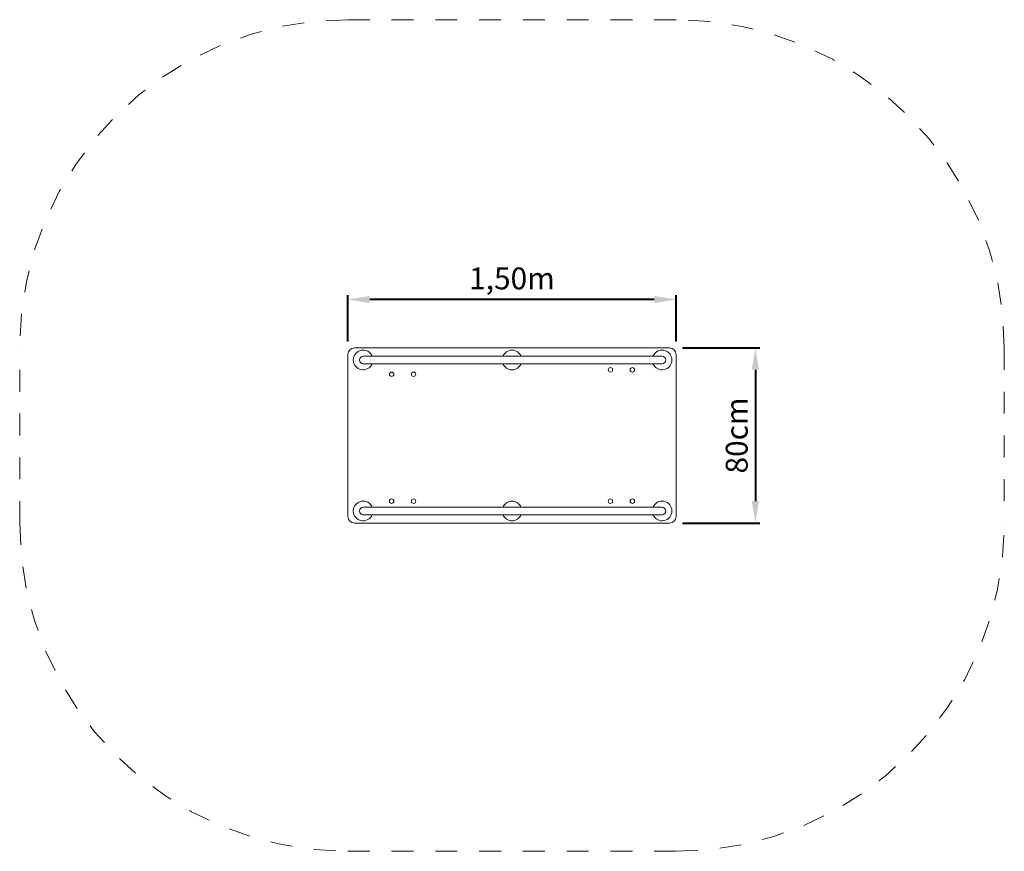
# Model space of a CAD drawing. Units: millimetres. Extents: x 53644.79 to 53649.29, y 122027.85 to 122031.65.
import ezdxf

# ---------------------------------------------------------------- set-up
doc = ezdxf.new("R2010")
doc.units = ezdxf.units.MM
doc.linetypes.add('ACAD_ISO10W100', pattern=[18, 12, -3, 0, -3])
for name, color, linetype, lineweight in [('Bemaßung', 9, 'Continuous', 5), ('dünne Linie', 143, 'Continuous', 5), ('Kontur 09', 5, 'Continuous', 9), ('Kontur 18', 1, 'Continuous', 18), ('Umlaufraum', 54, 'ACAD_ISO10W100', 9), ('Zeichnungsanmerkungen', 40, 'Continuous', 40)]:
    doc.layers.add(name, color=color, linetype=linetype, lineweight=lineweight)
doc.styles.get("Standard").update_dxf_attribs({"font": 'tahoma.ttf'})
doc.dimstyles.new('100', dxfattribs={"dimtxt": 100, "dimasz": 100, "dimexe": 20, "dimexo": 30, "dimgap": 20, "dimtad": 1, "dimtxsty": 'Standard', "dimcen": 100, "dimazin": 0, "dimtfac": 1, "dimtmove": 0, "dimatfit": 3, "dimfxl": 1, "dimarcsym": 0})

# ---------------------------------------------------------------- blocks, each defined once
blk = doc.blocks.new('*D46')
at = {"layer": 'Bemaßung', "color": 0, "lineweight": -2, "transparency": 16777216}
for p, q in [((54404.1, 122296.6), (54756.5, 122296.6)), ((54736.5, 122196.6), (54736.5, 121596.6)), ((54404.1, 121496.6), (54756.5, 121496.6))]:
    blk.add_line(p, q, dxfattribs=at)
at = {"layer": 'Bemaßung', "color": 0, "transparency": 16777216}
for points in [[(54719.9, 122196.6), (54753.2, 122196.6), (54736.5, 122296.6)], [(54719.9, 121596.6), (54753.2, 121596.6), (54736.5, 121496.6)]]:
    blk.add_solid(points, dxfattribs=at)
at = {"layer": 'Defpoints', "color": 0, "transparency": 16777216}
for p in [(54374.1, 122296.6), (54374.1, 121496.6), (54736.5, 121496.6)]:
    blk.add_point(p, dxfattribs=at)
at = {"layer": 'Bemaßung', "color": 0, "transparency": 16777216, "insert": (54664.2, 121896.6), "char_height": 100, "attachment_point": 5, "rotation": 90}
blk.add_mtext('80cm', dxfattribs=at)
blk = doc.blocks.new('*D47')
at = {"layer": 'Bemaßung', "color": 0, "lineweight": -2, "transparency": 16777216}
for p, q in [((52874.1, 122326.6), (52874.1, 122537.9)), ((54374.1, 122326.6), (54374.1, 122537.9)), ((54274.1, 122517.9), (52974.1, 122517.9))]:
    blk.add_line(p, q, dxfattribs=at)
at = {"layer": 'Bemaßung', "color": 0, "transparency": 16777216}
for points in [[(52974.1, 122534.5), (52974.1, 122501.2), (52874.1, 122517.9)], [(54274.1, 122534.5), (54274.1, 122501.2), (54374.1, 122517.9)]]:
    blk.add_solid(points, dxfattribs=at)
at = {"layer": 'Defpoints', "color": 0, "transparency": 16777216}
for p in [(52874.1, 122517.9), (52874.1, 122296.6), (54374.1, 122296.6)]:
    blk.add_point(p, dxfattribs=at)
at = {"layer": 'Bemaßung', "color": 0, "transparency": 16777216, "insert": (53624.1, 122601.3), "char_height": 100, "attachment_point": 5}
blk.add_mtext('1,50m', dxfattribs=at)
blk = doc.blocks.new('1')
at = {"layer": 'dünne Linie', "color": 7, "true_color": 0xffffff}
for centre in [(53074.148, 122176.564), (53174.148, 122176.564), (54074.148, 122196.564), (54174.148, 122196.564), (53074.148, 121596.564), (53174.148, 121596.564), (54074.148, 121596.564), (54174.148, 121596.564)]:
    blk.add_circle(centre, 10, dxfattribs=at)
for centre, start, end in [((52943.757, 122241.564), 22.196101, 337.803899), ((53624.148, 122241.564), 22.196101, 157.803899), ((54310.057, 122241.564), 202.196101, 157.803899), ((53624.148, 122241.564), 202.196101, 337.803899), ((52943.757, 121551.564), 22.196101, 337.803899), ((53624.148, 121551.564), 22.196101, 157.803899), ((54310.057, 121551.564), 202.196101, 157.803899), ((53624.148, 121551.564), 202.196101, 337.803899)]:
    blk.add_arc(centre, 45, start, end, dxfattribs=at)
at = {"layer": 'Kontur 09', "color": 7, "true_color": 0xffffff}
for p, q in [((52874.148, 121526.564), (52874.148, 122266.564)), ((52904.148, 122296.564), (54344.148, 122296.564)), ((54374.148, 122266.564), (54374.148, 121526.564)), ((54344.148, 121496.564), (52904.148, 121496.564))]:
    blk.add_line(p, q, dxfattribs=at)
for centre, start, end in [((52904.148, 122266.564), 90, 180), ((54344.148, 122266.564), 0, 90), ((52904.148, 121526.564), 180, 270), ((54344.148, 121526.564), 270, 0)]:
    blk.add_arc(centre, 30, start, end, dxfattribs=at)
at = {"layer": 'Kontur 18', "color": 7, "true_color": 0xffffff}
for p, q in [((54310.057, 122258.564), (52943.757, 122258.564)), ((54310.057, 122224.564), (52943.757, 122224.564)), ((54310.057, 121568.564), (52943.757, 121568.564)), ((54310.057, 121534.564), (52943.757, 121534.564))]:
    blk.add_line(p, q, dxfattribs=at)
for centre, start, end in [((52943.757, 122241.564), 90, 270), ((54310.057, 122241.564), 270, 90), ((52943.757, 121551.564), 90, 270), ((54310.057, 121551.564), 270, 90)]:
    blk.add_arc(centre, 17, start, end, dxfattribs=at)
at = {"layer": 'Umlaufraum', "color": 7, "ltscale": 0.5, "true_color": 0xffffff}
for p, q in [((52874.148, 123796.564), (54374.148, 123796.564)), ((51374.148, 121496.564), (51374.148, 122296.564)), ((55874.148, 122296.564), (55874.148, 121496.564)), ((54374.148, 119996.564), (52874.148, 119996.564))]:
    blk.add_line(p, q, dxfattribs=at)
for centre, start, end in [((52874.148, 122296.564), 90, 180), ((54374.148, 122296.564), 0, 90), ((52874.148, 121496.564), 180, 270), ((54374.148, 121496.564), 270, 0)]:
    blk.add_arc(centre, 1500, start, end, dxfattribs=at)
at = {"layer": 'Bemaßung', "color": 7, "true_color": 0xffffff}
dim = blk.add_linear_dim(base=(52874.148, 122517.874), p1=(54374.148, 122296.564), p2=(52874.148, 122296.564), text='1,50m', dimstyle='100', dxfattribs=at)
dim.commit()
dim.dimension.update_dxf_attribs({"geometry": '*D47', "text_midpoint": (53624.148, 122517.874), "dimtype": 128})
dim = blk.add_linear_dim(base=(54736.52, 121496.564), p1=(54374.148, 122296.564), p2=(54374.148, 121496.564), angle=270, text='80cm', dimstyle='100', dxfattribs=at)
dim.commit()
dim.dimension.update_dxf_attribs({"geometry": '*D46', "text_midpoint": (54736.52, 121896.564), "dimtype": 128})

msp = doc.modelspace()

# ---------------------------------------------------------------- block references
at = {"layer": 'Zeichnungsanmerkungen', "xscale": 0.001, "yscale": 0.001, "zscale": 0.001}
msp.add_blockref('1', (53593.4153, 121907.8571), dxfattribs=at)

doc.saveas('drawing.dxf')
